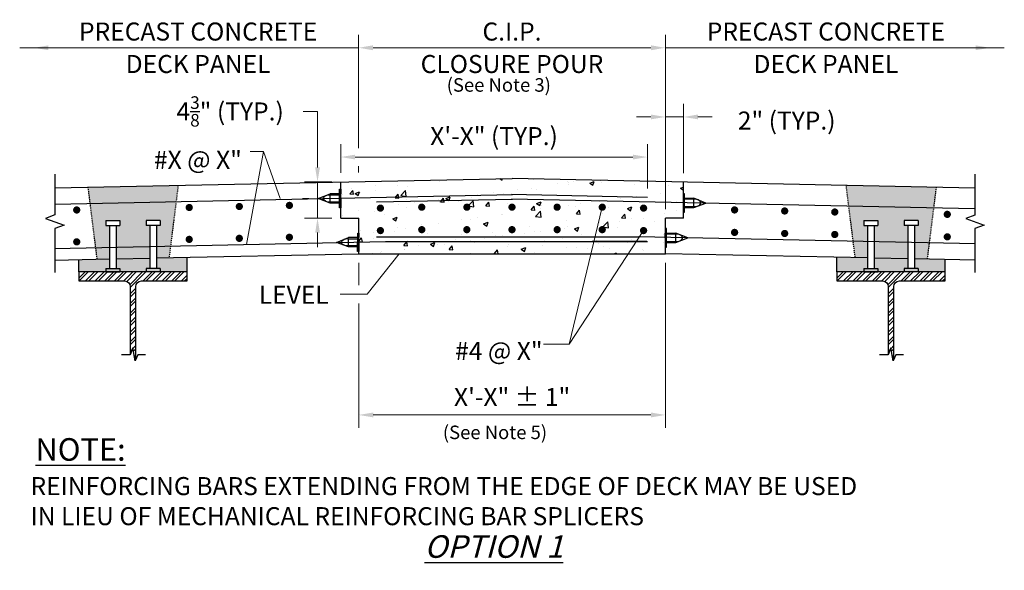
# Model space of a CAD drawing. Extents: x 15 to 124, y -118 to 36.
# Drawn here: x 15 to 124, y -25 to 36 of the extents above; entities that cross this region are included whole.
import ezdxf

# ---------------------------------------------------------------- set-up
doc = ezdxf.new("R2010")
doc.units = 0
doc.header["$LTSCALE"] = 0.5
doc.header["$MEASUREMENT"] = 0
doc.linetypes.add('HIDDEN', pattern=[0.375, 0.25, -0.125])
for name, color, linetype in [('PR-BR-COMP', 1, 'Continuous'), ('PR-BR-COMP-HIDN', 1, 'HIDDEN'), ('PR-BR-DIMS', 4, 'Continuous'), ('PR-BR-DIMS-EXT', 4, 'Continuous'), ('PR-BR-REBAR', 6, 'Continuous'), ('PR-BR-TEXT', 2, 'Continuous'), ('PR-BR-TEXT-S', 2, 'Continuous')]:
    doc.layers.add(name, color=color, linetype=linetype)
doc.styles.add('DOT-BR-DES', font='romans.shx', dxfattribs={"oblique": 15, "height": 0.0938})
doc.styles.add('DOT-BR4', font='romans.shx', dxfattribs={"height": 0.125})
doc.styles.add('DOT-BR5', font='romans.shx', dxfattribs={"height": 0.15625})
doc.dimstyles.new('DOT-BR-IN', dxfattribs={"dimtxt": 0.125, "dimasz": 0.1, "dimexe": 0.09, "dimexo": 0.0625, "dimgap": 0.05, "dimtad": 1, "dimtoh": 1, "dimdec": 3, "dimzin": 3, "dimdsep": 46, "dimlunit": 5, "dimtxsty": 'DOT-BR4', "dimcen": 0.09, "dimclrd": 256, "dimclre": 256, "dimclrt": 2, "dimaunit": 1, "dimadec": 4, "dimazin": 0, "dimtfac": 0.7, "dimtdec": 3, "dimtmove": 2, "dimatfit": 3, "dimfxl": 1, "dimtolj": 1, "dimtzin": 0, "dimlwd": 15, "dimlwe": 15, "dimarcsym": 0})
doc.dimstyles.new('DOT-BR-IN$0', dxfattribs={"dimtxt": 0.125, "dimasz": 0.1, "dimexe": 0.09, "dimexo": 0.0625, "dimgap": 0.05, "dimtad": 1, "dimtoh": 1, "dimdec": 3, "dimzin": 3, "dimdsep": 46, "dimlunit": 5, "dimtxsty": 'DOT-BR4', "dimcen": 0.09, "dimclrd": 256, "dimclre": 256, "dimclrt": 2, "dimaunit": 1, "dimadec": 4, "dimazin": 0, "dimtfac": 0.7, "dimtdec": 3, "dimtmove": 2, "dimatfit": 3, "dimfxl": 1, "dimtolj": 1, "dimtzin": 0, "dimlwd": 15, "dimlwe": 15, "dimarcsym": 0})

# ---------------------------------------------------------------- blocks, each defined once
blk = doc.blocks.new('*D102')
at = {"layer": 'Defpoints', "color": 0, "transparency": 16777216}
for p in [(86.32, 32.44), (52.32, 17.61), (86.32, 17.61)]:
    blk.add_point(p, dxfattribs=at)
at = {"layer": 'PR-BR-DIMS', "lineweight": 15, "transparency": 16777216}
for p, q in [((52.32, 21.33), (52.32, 33.88)), ((86.32, 18.61), (86.32, 33.88)), ((53.92, 32.44), (84.72, 32.44)), ((52.32, 18.61), (52.32, 19.33))]:
    blk.add_line(p, q, dxfattribs=at)
at = {"layer": 'PR-BR-DIMS', "transparency": 16777216}
for points in [[(53.92, 32.71), (53.92, 32.17), (52.32, 32.44)], [(84.72, 32.71), (84.72, 32.17), (86.32, 32.44)]]:
    blk.add_solid(points, dxfattribs=at)
at = {"layer": 'PR-BR-DIMS', "color": 2, "transparency": 16777216, "char_height": 2, "attachment_point": 5, "style": 'DOT-BR4'}
for s, insert in [('\\A1;C.I.P.', (69.32, 34.24)), ('\\A1;CLOSURE POUR\\P', (69.32, 30.64))]:
    blk.add_mtext(s, dxfattribs=dict(at, insert=insert))
blk = doc.blocks.new('Rebar Proposed')
at = {"layer": 'PR-BR-REBAR', "const_width": 0.4}
blk.add_lwpolyline([(-0.2, 0, 1), (0.2, 0, 1)], format="xyb", close=True, dxfattribs=at)
blk = doc.blocks.new('*D103')
at = {"layer": 'Defpoints', "color": 0, "transparency": 16777216}
for p in [(88.32, 24.77), (88.32, 17.55), (86.32, 13.56)]:
    blk.add_point(p, dxfattribs=at)
at = {"layer": 'PR-BR-DIMS', "lineweight": 15, "transparency": 16777216}
for p, q in [((86.32, 14.56), (86.32, 26.21)), ((88.32, 18.55), (88.32, 26.21)), ((84.72, 24.77), (83.12, 24.77)), ((86.32, 24.77), (88.32, 24.77)), ((89.92, 24.77), (91.52, 24.77))]:
    blk.add_line(p, q, dxfattribs=at)
at = {"layer": 'PR-BR-DIMS', "transparency": 16777216}
for points in [[(84.72, 25.04), (84.72, 24.51), (86.32, 24.77)], [(89.92, 25.04), (89.92, 24.51), (88.32, 24.77)]]:
    blk.add_solid(points, dxfattribs=at)
at = {"layer": 'PR-BR-DIMS', "color": 2, "transparency": 16777216, "insert": (99.76, 24.37), "char_height": 2, "attachment_point": 5, "style": 'DOT-BR4'}
blk.add_mtext('\\A1;2" (TYP.)', dxfattribs=at)
blk = doc.blocks.new('*D104')
at = {"layer": 'Defpoints', "color": 0, "transparency": 16777216}
for p in [(84.32, 20.33), (50.34, 17.57), (84.32, 15.85)]:
    blk.add_point(p, dxfattribs=at)
at = {"layer": 'PR-BR-DIMS', "lineweight": 15, "transparency": 16777216}
for p, q in [((50.34, 18.57), (50.34, 21.77)), ((84.32, 16.85), (84.32, 21.77)), ((51.94, 20.33), (82.72, 20.33))]:
    blk.add_line(p, q, dxfattribs=at)
at = {"layer": 'PR-BR-DIMS', "transparency": 16777216}
for points in [[(51.94, 20.59), (51.94, 20.06), (50.34, 20.33)], [(82.72, 20.59), (82.72, 20.06), (84.32, 20.33)]]:
    blk.add_solid(points, dxfattribs=at)
at = {"layer": 'PR-BR-DIMS', "color": 2, "transparency": 16777216, "insert": (67.33, 22.65), "char_height": 2, "attachment_point": 5, "style": 'DOT-BR4'}
blk.add_mtext('\\A1;X\'-X" (TYP.)', dxfattribs=at)
blk = doc.blocks.new('*D110')
at = {"layer": 'Defpoints', "color": 0, "transparency": 16777216}
for p in [(52.34, 9.61), (86.32, 9.61), (86.32, -8.26)]:
    blk.add_point(p, dxfattribs=at)
at = {"layer": 'PR-BR-DIMS', "lineweight": 15, "transparency": 16777216}
for p, q in [((52.34, 8.61), (52.34, 6.11)), ((86.32, 8.61), (86.32, -9.7)), ((52.34, 4.11), (52.34, -9.7)), ((53.94, -8.26), (84.72, -8.26))]:
    blk.add_line(p, q, dxfattribs=at)
at = {"layer": 'PR-BR-DIMS', "transparency": 16777216}
for points in [[(53.94, -7.99), (53.94, -8.53), (52.34, -8.26)], [(84.72, -7.99), (84.72, -8.53), (86.32, -8.26)]]:
    blk.add_solid(points, dxfattribs=at)
at = {"layer": 'PR-BR-DIMS', "color": 2, "transparency": 16777216, "insert": (69.33, -6.27), "char_height": 2, "attachment_point": 5, "style": 'DOT-BR4'}
blk.add_mtext('\\A1;X\'-X" %%P 1"', dxfattribs=at)
blk = doc.blocks.new('*D105')
at = {"layer": 'Defpoints', "color": 0, "transparency": 16777216}
for p in [(50.34, 17.57), (47.77, 13.55), (50.34, 13.55)]:
    blk.add_point(p, dxfattribs=at)
at = {"layer": 'PR-BR-DIMS', "lineweight": 15, "transparency": 16777216}
for p, q in [((46.17, 25.38), (47.77, 25.38)), ((47.77, 25.38), (47.77, 20.77)), ((47.77, 19.17), (47.77, 20.77)), ((49.34, 17.57), (46.33, 17.57)), ((47.77, 17.57), (47.77, 13.55)), ((49.34, 13.55), (46.33, 13.55)), ((47.77, 11.95), (47.77, 10.35))]:
    blk.add_line(p, q, dxfattribs=at)
at = {"layer": 'PR-BR-DIMS', "transparency": 16777216}
for points in [[(47.51, 19.17), (48.04, 19.17), (47.77, 17.57)], [(47.51, 11.95), (48.04, 11.95), (47.77, 13.55)]]:
    blk.add_solid(points, dxfattribs=at)
at = {"layer": 'PR-BR-DIMS', "color": 2, "transparency": 16777216, "insert": (38.09, 25.38), "char_height": 2, "attachment_point": 5, "style": 'DOT-BR4'}
blk.add_mtext('\\A1;4{\\H0.7x;\\S3/8;}" (TYP.)', dxfattribs=at)

msp = doc.modelspace()

# ---------------------------------------------------------------- hatches: boundary and pattern name
at = {"layer": 'PR-BR-DIMS', "ltscale": 0.75}
h = msp.add_hatch(dxfattribs=at)
h.set_pattern_fill('AR-SAND', color=256)
h.set_pattern_definition([(37.5, (-28.5445, 2.4652), (-0.062993, 1.926824), [0, -1.52, 0, -1.7, 0, -1.625]), (7.5, (-28.5445, 2.4652), (1.769777, 2.822146), [0, -0.82, 0, -1.37, 0, -0.525]), (327.5, (-29.7745, 2.4652), (3.114142, 0.005659), [0, -0.5, 0, -1.8, 0, -2.35]), (317.5, (-29.7745, 2.4652), (3.006127, 0.877676), [0, -0.25, 0, -1.18, 0, -1.35])])
h.paths.add_polyline_path([(32.0968, 15.3888), (22.5468, 15.1898), (23.1593, 10.3015), (24.7035, 10.3337), (24.7035, 12.7399), (24.3218, 12.7399), (24.3218, 13.3125), (25.8489, 13.3125), (25.8489, 12.7399), (25.4671, 12.7399), (25.4671, 10.3496), (29.1765, 10.4269), (29.1765, 12.7399), (28.7947, 12.7399), (28.7947, 13.3125), (30.3218, 13.3125), (30.3218, 12.7399), (29.94, 12.7399), (29.94, 10.4428), (31.4843, 10.475)])
h.paths.add_polyline_path([(32.3218, 17.1939), (22.3218, 16.9855), (22.5468, 15.1898), (32.0968, 15.3888)])
h.paths.add_polyline_path([(29.1765, 9.1266), (25.4671, 9.0493), (25.4671, 7.9697), (25.8489, 7.9697), (25.8489, 7.588), (28.7947, 7.588), (28.7947, 7.9697), (29.1765, 7.9697)])
h.paths.add_polyline_path([(24.7035, 9.0334), (21.3218, 8.963), (21.3218, 7.588), (24.3218, 7.588), (24.3218, 7.9697), (24.7035, 7.9697)])
h.paths.add_polyline_path([(24.7035, 10.3337), (23.1593, 10.3015), (23.3218, 9.0046), (24.7035, 9.0334)])
h.paths.add_polyline_path([(29.1765, 10.4269), (25.4671, 10.3496), (25.4671, 9.0493), (29.1765, 9.1266)])
h.paths.add_polyline_path([(31.4843, 10.475), (29.94, 10.4428), (29.94, 9.1425), (31.3218, 9.1713)])
h.paths.add_polyline_path([(33.3218, 9.213), (29.94, 9.1425), (29.94, 7.9697), (30.3218, 7.9697), (30.3218, 7.588), (33.3218, 7.588)])
h.paths.add_polyline_path([(116.3218, 16.9855), (106.3218, 17.1939), (106.6093, 14.8874), (116.0343, 14.691)])
h.paths.add_polyline_path([(112.7947, 13.3125), (114.3218, 13.3125), (114.3218, 12.7399), (113.94, 12.7399), (113.94, 10.8338), (115.5468, 10.8003), (116.0343, 14.691), (106.6093, 14.8874), (107.0968, 10.9764), (108.7035, 10.9429), (108.7035, 12.7399), (108.3218, 12.7399), (108.3218, 13.3125), (109.8489, 13.3125), (109.8489, 12.7399), (109.4671, 12.7399), (109.4671, 10.927), (113.1765, 10.8497), (113.1765, 12.7399), (112.7947, 12.7399)])
h.paths.add_polyline_path([(113.1765, 10.8497), (109.4671, 10.927), (109.4671, 9.1266), (113.1765, 9.0493)])
h.paths.add_polyline_path([(108.7035, 10.9429), (107.0968, 10.9764), (107.3218, 9.1713), (108.7035, 9.1425)])
h.paths.add_polyline_path([(115.5468, 10.8003), (113.94, 10.8338), (113.94, 9.0334), (115.3218, 9.0046)])
h.paths.add_polyline_path([(117.3218, 8.963), (113.94, 9.0334), (113.94, 7.9697), (114.3218, 7.9697), (114.3218, 7.588), (117.3218, 7.588)])
h.paths.add_polyline_path([(113.1765, 9.0493), (109.4671, 9.1266), (109.4671, 7.9697), (109.8489, 7.9697), (109.8489, 7.588), (112.7947, 7.588), (112.7947, 7.9697), (113.1765, 7.9697)])
h.paths.add_polyline_path([(108.7035, 9.1425), (107.3218, 9.1713), (105.3218, 9.213), (105.3218, 7.588), (108.3218, 7.588), (108.3218, 7.9697), (108.7035, 7.9697)])
h.paths.add_polyline_path([(32.3218, -57.5761), (22.3218, -57.7845), (22.5468, -59.5802), (32.0968, -59.3812)])
h.paths.add_polyline_path([(32.0968, -59.3812), (22.5468, -59.5802), (23.1593, -64.4685), (24.7035, -64.4363), (24.7035, -62.0302), (24.3218, -62.0302), (24.3218, -61.4575), (25.8489, -61.4575), (25.8489, -62.0302), (25.4671, -62.0302), (25.4671, -64.4204), (29.1765, -64.3431), (29.1765, -62.0302), (28.7947, -62.0302), (28.7947, -61.4575), (30.3218, -61.4575), (30.3218, -62.0302), (29.94, -62.0302), (29.94, -64.3272), (31.4843, -64.295)])
h.paths.add_polyline_path([(29.1765, -64.3431), (25.4671, -64.4204), (25.4671, -65.7207), (29.1765, -65.6434)])
h.paths.add_polyline_path([(24.7035, -64.4363), (23.1593, -64.4685), (23.3218, -65.7654), (24.7035, -65.7366)])
h.paths.add_polyline_path([(31.4843, -64.295), (29.94, -64.3272), (29.94, -65.6275), (31.3208, -65.6066)])
h.paths.add_polyline_path([(33.3218, -65.5764), (29.94, -65.6275), (29.94, -66.8003), (30.3218, -66.8003), (30.3218, -67.182), (33.3218, -67.182)])
h.paths.add_polyline_path([(29.1765, -65.6434), (25.4671, -65.7207), (25.4671, -66.8003), (25.8489, -66.8003), (25.8489, -67.182), (28.7947, -67.182), (28.7947, -66.8003), (29.1765, -66.8003)])
h.paths.add_polyline_path([(24.7035, -65.7366), (21.3218, -65.807), (21.3218, -67.182), (24.3218, -67.182), (24.3218, -66.8003), (24.7035, -66.8003)])
h.paths.add_polyline_path([(116.3218, -57.7845), (106.3218, -57.5761), (106.6093, -59.8826), (116.0343, -60.079)])
h.paths.add_polyline_path([(112.7947, -61.4575), (114.3218, -61.4575), (114.3218, -62.0302), (113.94, -62.0302), (113.94, -63.9362), (115.5468, -63.9697), (116.0343, -60.079), (106.6093, -59.8826), (107.0968, -63.7936), (108.7035, -63.8271), (108.7035, -62.0302), (108.3218, -62.0302), (108.3218, -61.4575), (109.8489, -61.4575), (109.8489, -62.0302), (109.4671, -62.0302), (109.4671, -63.843), (113.1765, -63.9203), (113.1765, -62.0302), (112.7947, -62.0302)])
h.paths.add_polyline_path([(108.7035, -63.8271), (107.0968, -63.7936), (107.3228, -65.6066), (108.7035, -65.6275)])
h.paths.add_polyline_path([(113.1765, -63.9203), (109.4671, -63.843), (109.4671, -65.6434), (113.1765, -65.7207)])
h.paths.add_polyline_path([(115.5468, -63.9697), (113.94, -63.9362), (113.94, -65.7366), (115.3218, -65.7654)])
h.paths.add_polyline_path([(117.3218, -65.807), (113.94, -65.7366), (113.94, -66.8003), (114.3218, -66.8003), (114.3218, -67.182), (117.3218, -67.182)])
h.paths.add_polyline_path([(113.1765, -65.7207), (109.4671, -65.6434), (109.4671, -66.8003), (109.8489, -66.8003), (109.8489, -67.182), (112.7947, -67.182), (112.7947, -66.8003), (113.1765, -66.8003)])
h.paths.add_polyline_path([(108.7035, -65.6275), (107.3228, -65.6066), (105.3218, -65.5764), (105.3218, -67.182), (108.3218, -67.182), (108.3218, -66.8003), (108.7035, -66.8003)])
at = {"layer": 'PR-BR-DIMS-EXT'}
h = msp.add_hatch(dxfattribs=at)
h.set_pattern_fill('AR-CONC', color=256, scale=0.7)
h.paths.add_polyline_path([(88.3218, 17.5689), (69.3218, 17.9647), (50.3371, 17.5692), (50.3371, 13.5461), (52.3371, 13.5461), (52.3371, 9.6091), (86.3218, 9.6091), (86.3218, 13.56), (88.3218, 13.56)])
for points in [[(25.8489, 7.9697), (24.3218, 7.9697), (24.3218, 7.588), (25.8489, 7.588)], [(28.7947, 7.9697), (30.3218, 7.9697), (30.3218, 7.588), (28.7947, 7.588)], [(109.8489, 7.9697), (108.3218, 7.9697), (108.3218, 7.588), (109.8489, 7.588)], [(112.7947, 7.9697), (114.3218, 7.9697), (114.3218, 7.588), (112.7947, 7.588)]]:
    msp.add_hatch(color=256, dxfattribs=at).paths.add_polyline_path(points)
h = msp.add_hatch(dxfattribs=at)
h.set_pattern_fill('ANSI32', color=256, scale=2, style=0)
h.set_pattern_definition([(45, (-114.51826, 7.883), (-0.53033, 0.53033), []), (45, (-114.1647, 7.883), (-0.53033, 0.53033), [])])
h.paths.add_polyline_path([(27.3218, 7.588), (21.3218, 7.588), (21.3218, 6.5896), (26.3811, 6.5896, -0.41421356), (27.0083, 5.9624), (27.0083, -1.5908), (27.3072, -0.8237), (27.3218, -0.9073)])
h.paths.add_polyline_path([(33.3218, 7.588), (27.3218, 7.588), (27.3218, -0.9073), (27.5579, -2.2617), (27.6353, -2.0894), (27.6353, 5.9624, -0.41421356), (28.2625, 6.5896), (33.3218, 6.5896)])
h = msp.add_hatch(dxfattribs=at)
h.set_pattern_fill('ANSI32', color=256, scale=2, style=0)
h.set_pattern_definition([(45, (-30.51826, 7.883), (-0.53033, 0.53033), []), (45, (-30.1647, 7.883), (-0.53033, 0.53033), [])])
h.paths.add_polyline_path([(110.3811, 6.5896, -0.41421356), (111.0083, 5.9624), (111.0083, -1.5908), (111.3218, -0.7864), (111.3218, 7.588), (105.3218, 7.588), (105.3218, 6.5896)])
h.paths.add_polyline_path([(111.3218, 7.588), (111.3218, -0.9073), (111.5579, -2.2617), (111.6353, -2.0894), (111.6353, 5.9624, -0.41421356), (112.2625, 6.5896), (117.3218, 6.5896), (117.3218, 7.588)])

# ---------------------------------------------------------------- linework, layer by layer
at = {"layer": 'PR-BR-COMP'}
for p, q in [((18.6613, 16.9093), (69.3218, 17.9647)), ((50.3371, 13.5461), (50.3371, 17.5692)), ((120.6273, 16.8958), (69.3218, 17.9647)), ((88.3218, 13.56), (88.3218, 17.5689)), ((24.3218, 13.3125), (25.8489, 13.3125)), ((24.3218, 13.3125), (24.3218, 12.7399)), ((25.8489, 13.3125), (25.8489, 12.7399)), ((30.3218, 13.3125), (28.7947, 13.3125)), ((28.7947, 13.3125), (28.7947, 12.7399)), ((30.3218, 13.3125), (30.3218, 12.7399)), ((50.3371, 13.5461), (52.3371, 13.5461)), ((52.3371, 9.6091), (52.3371, 13.5461)), ((86.3218, 9.6088), (86.3218, 13.56)), ((88.3218, 13.56), (86.3218, 13.56)), ((108.3218, 13.3125), (109.8489, 13.3125)), ((108.3218, 13.3125), (108.3218, 12.7399)), ((109.8489, 13.3125), (109.8489, 12.7399)), ((114.3218, 13.3125), (112.7947, 13.3125)), ((112.7947, 13.3125), (112.7947, 12.7399)), ((114.3218, 13.3125), (114.3218, 12.7399)), ((24.3218, 12.7399), (25.8489, 12.7399)), ((24.7035, 12.7399), (24.7035, 7.9697)), ((25.4671, 12.7399), (25.4671, 7.9697)), ((30.3218, 12.7399), (28.7947, 12.7399)), ((29.1765, 12.7399), (29.1765, 7.9697)), ((29.94, 12.7399), (29.94, 7.9697)), ((108.3218, 12.7399), (109.8489, 12.7399)), ((108.7035, 12.7399), (108.7035, 7.9697)), ((109.4671, 12.7399), (109.4671, 7.9697)), ((114.3218, 12.7399), (112.7947, 12.7399)), ((113.1765, 12.7399), (113.1765, 7.9697)), ((113.94, 12.7399), (113.94, 7.9697)), ((18.6613, 8.9075), (24.7035, 9.0334)), ((21.3218, 7.588), (21.3218, 8.963)), ((25.4671, 9.0493), (29.1765, 9.1266)), ((29.94, 9.1425), (52.3371, 9.6091)), ((33.3218, 7.588), (33.3218, 9.213)), ((52.3371, 9.6091), (86.3218, 9.6091)), ((108.7035, 9.1425), (86.3218, 9.6088)), ((105.3218, 7.588), (105.3218, 9.213)), ((113.1765, 9.0493), (109.4671, 9.1266)), ((120.6273, 8.8941), (113.94, 9.0334)), ((117.3218, 7.588), (117.3218, 8.963)), ((24.3218, 7.9697), (24.3218, 7.588)), ((24.3218, 7.9697), (25.8489, 7.9697)), ((25.8489, 7.9697), (25.8489, 7.588)), ((28.7947, 7.9697), (28.7947, 7.588)), ((30.3218, 7.9697), (28.7947, 7.9697)), ((30.3218, 7.9697), (30.3218, 7.588)), ((108.3218, 7.9697), (108.3218, 7.588)), ((108.3218, 7.9697), (109.8489, 7.9697)), ((109.8489, 7.9697), (109.8489, 7.588)), ((112.7947, 7.9697), (112.7947, 7.588)), ((114.3218, 7.9697), (112.7947, 7.9697)), ((114.3218, 7.9697), (114.3218, 7.588)), ((24.3218, 7.588), (25.8489, 7.588)), ((30.3218, 7.588), (28.7947, 7.588)), ((108.3218, 7.588), (109.8489, 7.588)), ((114.3218, 7.588), (112.7947, 7.588))]:
    msp.add_line(p, q, dxfattribs=at)
for points in [[(27.6353, -2.0894), (27.6353, 5.9624, -0.41421356), (28.2625, 6.5896), (33.3218, 6.5896), (33.3218, 7.588), (21.3218, 7.588), (21.3218, 6.5896), (26.3811, 6.5896, -0.41421356), (27.0083, 5.9624), (27.0083, -1.5908, -0.41421356)], [(111.6353, -2.0894), (111.6353, 5.9624, -0.41421356), (112.2625, 6.5896), (117.3218, 6.5896), (117.3218, 7.588), (105.3218, 7.588), (105.3218, 6.5896), (110.3811, 6.5896, -0.41421356), (111.0083, 5.9624), (111.0083, -1.5908, -0.41421356)]]:
    msp.add_lwpolyline(points, format="xyb", dxfattribs=at)
at = {"layer": 'PR-BR-COMP-HIDN'}
for p, q in [((22.3218, 16.9855), (23.3218, 9.0046)), ((32.3218, 17.1939), (31.3218, 9.1713)), ((106.3218, 17.1939), (107.3218, 9.1713)), ((116.3218, 16.9855), (115.3218, 9.0046))]:
    msp.add_line(p, q, dxfattribs=at)
at = {"layer": 'PR-BR-DIMS'}
for points in [[(28.7029, -1.5976), (27.8559, -1.5984), (27.5579, -2.2617), (27.3072, -0.8237), (27.0053, -1.5984), (26.0325, -1.5984)], [(112.7029, -1.5976), (111.8559, -1.5984), (111.5579, -2.2617), (111.3072, -0.8237), (111.0053, -1.5984), (110.0325, -1.5984)]]:
    msp.add_lwpolyline(points, dxfattribs=at)
for points in [[(17.9559, 32.7079), (17.9559, 32.1746), (16.3559, 32.4412)], [(120.6877, 32.7079), (120.6877, 32.1746), (122.2877, 32.4412)]]:
    msp.add_solid(points, dxfattribs=at)
at = {"layer": 'PR-BR-DIMS-EXT', "linetype": 'Continuous'}
for points in [[(18.6613, 18.4449), (18.6613, 13.9084), (17.631, 13.5334), (19.6916, 12.7834), (18.6613, 12.4084), (18.6613, 7.5322)], [(120.6273, 18.4315), (120.6273, 13.895), (119.597, 13.52), (121.6576, 12.77), (120.6273, 12.395), (120.6273, 7.5188)]]:
    msp.add_lwpolyline(points, dxfattribs=at)
at = {"layer": 'PR-BR-REBAR'}
for p, q in [((50.2133, 14.7137), (50.2156, 16.757)), ((50.2157, 16.7588), (50.3395, 16.7569)), ((50.3394, 16.7569), (50.3388, 16.2535)), ((18.6988, 15.1097), (69.3593, 16.1651)), ((46.8005, 15.6953), (46.0929, 15.6849)), ((47.851, 15.717), (49.1848, 16.261)), ((49.1832, 15.2241), (47.851, 15.717)), ((49.1836, 15.334), (49.1846, 16.139)), ((50.3388, 16.2535), (49.1848, 16.261)), ((50.3378, 15.3327), (49.2233, 15.334)), ((49.2242, 16.1389), (50.3387, 16.1377)), ((50.3383, 15.7352), (50.3371, 14.7135)), ((50.3383, 15.7352), (50.3388, 16.2535)), ((54.3218, 15.3517), (69.3697, 15.6652)), ((120.5794, 14.5963), (69.2739, 15.6652)), ((84.3218, 15.8518), (69.2843, 16.1651)), ((88.4403, 16.2622), (88.3164, 16.2603)), ((88.3165, 16.2602), (88.3171, 15.7568)), ((88.3171, 15.7568), (89.4711, 15.7643)), ((88.3176, 15.2386), (88.3171, 15.7568)), ((89.4317, 15.6423), (88.3172, 15.641)), ((88.4426, 14.217), (88.4403, 16.2604)), ((90.8078, 15.2192), (89.4711, 15.7643)), ((89.4723, 14.8374), (89.4714, 15.6424)), ((50.3377, 15.2166), (49.1832, 15.2241)), ((50.3371, 14.7135), (50.2133, 14.7137)), ((88.3176, 15.2386), (88.3188, 14.2169)), ((88.3181, 14.8361), (89.4327, 14.8373)), ((88.3182, 14.72), (89.4727, 14.7275)), ((88.3188, 14.2169), (88.4426, 14.217)), ((89.4727, 14.7275), (90.8049, 15.2204)), ((86.4333, 12.3994), (86.3094, 12.3975)), ((86.3095, 12.3975), (86.3101, 11.8941)), ((86.4356, 10.3543), (86.4333, 12.3976)), ((18.6342, 10.2073), (55.2947, 10.971)), ((49.8574, 10.8577), (51.1912, 11.4017)), ((51.19, 10.4748), (51.1909, 11.2797)), ((52.3452, 11.3942), (51.1912, 11.4017)), ((51.2305, 11.2797), (52.3451, 11.2784)), ((52.2196, 9.8544), (52.222, 11.8977)), ((52.222, 11.8996), (52.3458, 11.8976)), ((52.3446, 10.8759), (52.3452, 11.3942)), ((52.3458, 11.8976), (52.3452, 11.3942)), ((54.3218, 11.4713), (83.3218, 11.4713)), ((55.3218, 10.9713), (84.3218, 10.9713)), ((84.2784, 10.97), (78.1975, 10.97)), ((120.6648, 10.6937), (83.3593, 11.4709)), ((86.3101, 11.8941), (87.4641, 11.9016)), ((86.3106, 11.3758), (86.3101, 11.8941)), ((87.4247, 11.7795), (86.3102, 11.7783)), ((86.3106, 11.3758), (86.3118, 10.3541)), ((86.3111, 10.9733), (87.4257, 10.9746)), ((88.8008, 11.3564), (87.4641, 11.9016)), ((87.4653, 10.9746), (87.4644, 11.7796)), ((87.4657, 10.8647), (88.7979, 11.3576)), ((51.1896, 10.3649), (49.8574, 10.8577)), ((52.3441, 10.3573), (51.1896, 10.3649)), ((52.3442, 10.4734), (51.2296, 10.4747)), ((52.3435, 9.8542), (52.2196, 9.8544)), ((52.3446, 10.8759), (52.3435, 9.8542)), ((86.3112, 10.8572), (87.4657, 10.8647)), ((86.3118, 10.3541), (86.4356, 10.3543))]:
    msp.add_line(p, q, dxfattribs=at)
at = {"layer": 'PR-BR-REBAR', "const_width": 0.4}
for points in [[(44.855, 14.9667, -1), (44.455, 14.9667, -1)], [(21.2885, 14.4598, -1), (20.8885, 14.4598, -1)], [(33.755, 14.7354, -1), (33.355, 14.7354, -1)], [(39.305, 14.8511, -1), (38.905, 14.8511, -1)], [(54.5403, 14.668, 1), (54.9403, 14.668, 1)], [(84.1032, 14.668, -1), (83.7032, 14.668, -1)], [(94.1885, 14.4666, -1), (93.7885, 14.4666, -1)], [(99.7385, 14.351, -1), (99.3385, 14.351, -1)], [(105.2885, 14.2353, -1), (104.8885, 14.2353, -1)], [(117.755, 13.9756, -1), (117.355, 13.9756, -1)], [(21.2885, 10.9262, 1), (20.8885, 10.9262, 1)], [(33.755, 11.2018, 1), (33.355, 11.2018, 1)], [(39.305, 11.3175, 1), (38.905, 11.3175, 1)], [(44.855, 11.4331, 1), (44.455, 11.4331, 1)]]:
    msp.add_lwpolyline(points, format="xyb", close=True, dxfattribs=at)
at = {"layer": 'PR-BR-REBAR', "extrusion": (0, 0, -1)}
for centre in [(49.1659, 15.7373), (51.1722, 10.878)]:
    msp.add_ellipse(centre, major_axis=(0.751, 0.0035), ratio=0.54786227, start_param=1.49579778, end_param=4.93687109, dxfattribs=at)
at = {"layer": 'PR-BR-REBAR'}
for centre in [(89.4901, 15.2407), (87.4831, 11.3779)]:
    msp.add_ellipse(centre, major_axis=(-0.751, 0.0035), ratio=0.54786227, start_param=1.49579778, end_param=4.93687109, dxfattribs=at)

# ---------------------------------------------------------------- block references
for p in [(59.3218, 14.7696), (64.3218, 14.7696), (69.3218, 14.7696)]:
    msp.add_blockref('Rebar Proposed', p, dxfattribs=at)
at = {"layer": 'PR-BR-REBAR', "xscale": -1}
for p in [(74.3218, 14.7696), (79.3218, 14.7696)]:
    msp.add_blockref('Rebar Proposed', p, dxfattribs=at)
at = {"layer": 'PR-BR-REBAR', "xscale": -1, "rotation": 180}
for p in [(54.7403, 12.1764), (59.3218, 12.278), (64.3218, 12.278), (69.3218, 12.278)]:
    msp.add_blockref('Rebar Proposed', p, dxfattribs=at)
at = {"layer": 'PR-BR-REBAR', "rotation": 180}
for p in [(74.3218, 12.278), (79.3218, 12.278), (83.9032, 12.1764), (93.9885, 11.975), (99.5385, 11.8594), (105.0885, 11.7438), (117.555, 11.4841)]:
    msp.add_blockref('Rebar Proposed', p, dxfattribs=at)

# ---------------------------------------------------------------- texts
at = {"layer": 'PR-BR-TEXT', "color": 2, "char_height": 2, "attachment_point": 5, "style": 'DOT-BR4'}
for s, insert in [('\\A1;PRECAST CONCRETE', (34.5388, 34.2412)), ('\\A1;PRECAST CONCRETE', (104.1047, 34.2412)), ('\\A1;DECK PANEL', (34.5388, 30.6412)), ('\\A1;DECK PANEL', (104.1047, 30.6412))]:
    msp.add_mtext(s, dxfattribs=dict(at, insert=insert))
at = {"layer": 'PR-BR-TEXT', "char_height": 1.5, "width": 17.56488, "attachment_point": 1, "style": 'DOT-BR-DES'}
for s, insert in [('(See Note 3)', (62.0847, 29.0698)), ('(See Note 5)', (61.6609, -9.4389))]:
    msp.add_mtext(s, dxfattribs=dict(at, insert=insert))
at = {"layer": 'PR-BR-TEXT', "color": 2, "char_height": 2, "style": 'DOT-BR4'}
for s, insert, width, attachment_point in [('\\A1;#X @ X"', (39.3853, 19.0185), 35.164573, 9), ('\\A1;LEVEL', (49.0067, 6.0627), 53.976999, 3), ('\\A1;#4 @ X"', (72.7077, -2.1664), 35.164573, 9), ('{\\L\\P}REINFORCING BARS EXTENDING FROM THE EDGE OF DECK MAY BE USED \\PIN LIEU OF MECHANICAL REINFORCING BAR SPLICERS', (15.9646, -11.8125), 113.310518, 1)]:
    msp.add_mtext(s, dxfattribs=dict(at, insert=insert, width=width, attachment_point=attachment_point))
at = {"layer": 'PR-BR-TEXT-S', "char_height": 2.5, "attachment_point": 1, "style": 'DOT-BR5'}
for s, insert, width in [('{\\LNOTE:}', (16.5127, -10.8345), 41.394647), ('{\\Q15;\\LOPTION 1}', (59.6148, -21.5967), 37.692064)]:
    msp.add_mtext(s, dxfattribs=dict(at, insert=insert, width=width))

# ---------------------------------------------------------------- dimensions: what is measured, and where the dimension line sits
at = {"layer": 'PR-BR-DIMS'}
for base, p1, p2, text, picture, middle in [((86.3218, 32.4412), (52.3218, 17.6105), (86.3218, 17.6105), 'C.I.P.\\XCLOSURE POUR\\P', '*D102', (69.3218, 32.4412)), ((86.3218, -8.2603), (52.3371, 9.6091), (86.3218, 9.6091), 'X\'-X" %%P 1"', '*D110', (69.3294, -6.2698))]:
    dim = msp.add_linear_dim(base=base, p1=p1, p2=p2, text=text, dimstyle='DOT-BR-IN$0', override={"dimpost": '"'}, dxfattribs=at)
    dim.commit()
    dim.dimension.update_dxf_attribs({"geometry": picture, "text_midpoint": middle})
dim = msp.add_linear_dim(base=(47.7721, 13.5461), p1=(50.3371, 17.5692), p2=(50.3371, 13.5461), angle=90, text='4{\\H0.7x;\\S3/8;}" (TYP.)', dimstyle='DOT-BR-IN$0', override={"dimtad": 0, "dimpost": '"', "dimtmove": 1}, dxfattribs=at)
dim.commit()
dim.dimension.update_dxf_attribs({"geometry": '*D105', "text_midpoint": (46.8763, 25.3848), "dimtype": 160})
for base, p1, p2, text, picture, middle in [((88.3218, 24.7746), (86.3218, 13.56), (88.3218, 17.5529), '<> (TYP.)', '*D103', (99.758, 24.3652)), ((84.3218, 20.3256), (50.3371, 17.5692), (84.3218, 15.8518), 'X\'-X" (TYP.)', '*D104', (67.3294, 20.3256))]:
    dim = msp.add_linear_dim(base=base, p1=p1, p2=p2, text=text, dimstyle='DOT-BR-IN$0', override={"dimpost": '"'}, dxfattribs=at)
    dim.commit()
    dim.dimension.update_dxf_attribs({"geometry": picture, "text_midpoint": middle, "dimtype": 160})

# ---------------------------------------------------------------- leaders
for points in [[(14.768, 32.4412), (52.3218, 32.4412)], [(123.8755, 32.4412), (86.3218, 32.4412)], [(39.9023, 10.6504), (41.7872, 20.9395), (40.3083, 20.9395)], [(43.6195, 15.726), (41.7872, 20.9395), (40.3083, 20.9395)], [(56.8055, 9.6091), (53.2686, 5.111), (50.2722, 5.111)]]:
    msp.add_leader(points, dimstyle='DOT-BR-IN', dxfattribs=at)
at = {"layer": 'PR-BR-DIMS-EXT'}
for points in [[(52.3218, 32.4412), (17.9559, 32.4412)], [(86.3218, 32.4412), (120.6877, 32.4412)]]:
    msp.add_leader(points, dimstyle='DOT-BR-IN', dxfattribs=at)
for points in [[(79.3218, 14.7696), (75.6657, -0.4164), (72.8, -0.4164)], [(83.9032, 12.1764), (75.6657, -0.4164)]]:
    msp.add_leader(points, dimstyle='DOT-BR-IN', override={"dimldrblk": 'DotBlank'}, dxfattribs=at)

doc.saveas('drawing.dxf')
